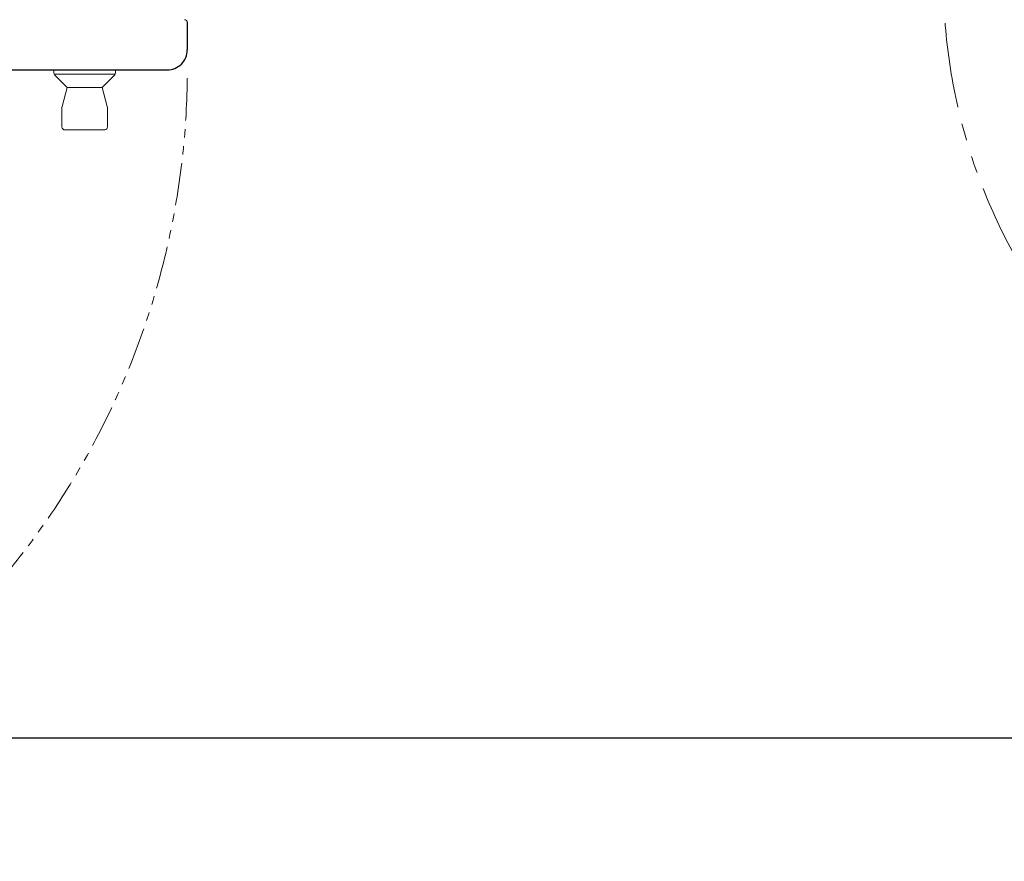
# Model space of a CAD drawing. Units: millimetres. Extents: x -6422 to 8297, y 3044 to 9116.
# Drawn here: x -177 to 557, y 5958 to 6586 of the extents above; entities that cross this region are included whole.
import ezdxf

# ---------------------------------------------------------------- set-up
doc = ezdxf.new("R2010")
doc.units = ezdxf.units.MM
doc.linetypes.add('PHANTOM', pattern=[63.5, 31.75, -6.35, 6.35, -6.35, 6.35, -6.35])
doc.layers.add('NoLayerName_001', color=7, linetype='Continuous')
doc.layers.add('図面枠', color=7, linetype='Continuous', lineweight=50)

msp = doc.modelspace()

# ---------------------------------------------------------------- linework, layer by layer
at = {"linetype": 'PHANTOM', "lineweight": 9, "ltscale": 2}
msp.add_arc((934.59, 6614.78), 422.58, 167.08757, 357.1184, dxfattribs=at)
at = {"layer": 'NoLayerName_001', "color": 4, "linetype": 'Continuous', "lineweight": 25}
for p, q in [((-52.06, 6583.56), (-52.06, 6563.06)), ((-350.06, 6548.06), (-67.06, 6548.06))]:
    msp.add_line(p, q, dxfattribs=at)
at = {"layer": 'NoLayerName_001', "color": 2, "linetype": 'Continuous', "lineweight": 9}
for p, q in [((-151.56, 6548.06), (-151.56, 6545.89)), ((-150.98, 6544.48), (-141.56, 6535.06)), ((-106.1, 6545.06), (-150.56, 6545.06)), ((-106.15, 6544.48), (-115.56, 6535.06)), ((-105.56, 6548.06), (-105.56, 6545.89)), ((-141.56, 6535.06), (-145.39, 6520.77)), ((-115.56, 6535.06), (-141.56, 6535.06)), ((-115.56, 6535.06), (-111.73, 6520.77)), ((-145.56, 6519.48), (-145.56, 6505.56)), ((-111.56, 6519.48), (-111.56, 6505.56)), ((-113.56, 6503.56), (-144.32, 6503.56))]:
    msp.add_line(p, q, dxfattribs=at)
for centre, radius, start, end in [((-54.06, 6583.56), 2, 360, 90), ((-149.56, 6545.89), 2, 179.99999, 225), ((-107.56, 6545.89), 2, 315, 0), ((-140.56, 6519.48), 5, 165, 180), ((-116.56, 6519.48), 5, 0, 15), ((-143.56, 6505.56), 2, 180, 270), ((-113.56, 6505.56), 2, 269.99999, 0)]:
    msp.add_arc(centre, radius, start, end, dxfattribs=at)
at = {"layer": 'NoLayerName_001', "color": 4, "linetype": 'Continuous', "lineweight": 25}
msp.add_arc((-67.06, 6563.06), 15, 269.99999, 0, dxfattribs=at)
at = {"layer": 'NoLayerName_001', "color": 2, "linetype": 'PHANTOM', "lineweight": 9}
msp.add_arc((-642.06, 6548.06), 590, 269.99999, 360, dxfattribs=at)
at = {"layer": '図面枠', "lineweight": 25}
msp.add_line((-895.08, 6050.06), (2439.92, 6050.06), dxfattribs=at)

doc.saveas('drawing.dxf')
